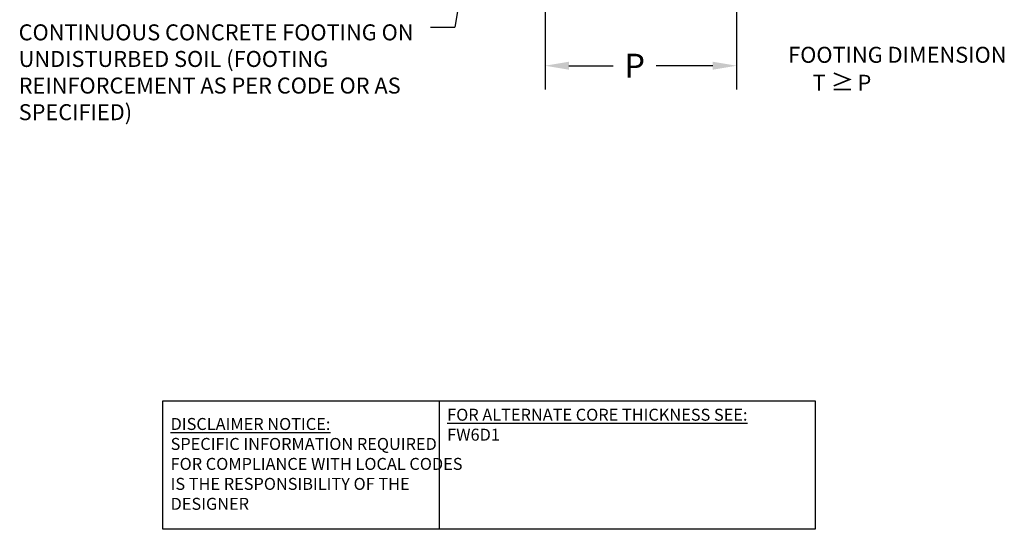
# Model space of a CAD drawing. Units: inches. Extents: x -103.2 to -49, y 171.3 to 240.3.
# Drawn here: x -98 to -51.8, y 171.3 to 195.2 of the extents above; entities that cross this region are included whole.
import ezdxf

# ---------------------------------------------------------------- set-up
doc = ezdxf.new("R2010")
doc.units = ezdxf.units.IN
doc.header["$MEASUREMENT"] = 0
doc.layers.add('TEXT', color=4, linetype='Continuous')
doc.styles.add('DIM', font='romans.shx', dxfattribs={"width": 0.7})
doc.styles.add('ROMANS', font='romans')
doc.styles.get("Standard").update_dxf_attribs({"font": 'romans.shx'})
doc.dimstyles.new('ext', dxfattribs={"dimscale": 12, "dimtxt": 0.09375, "dimasz": 0.09375, "dimexe": 0.09375, "dimexo": 0.0625, "dimgap": 0.0625, "dimtad": 0, "dimjust": 1, "dimdec": 1, "dimzin": 3, "dimdsep": 46, "dimlunit": 4, "dimtxsty": 'DIM', "dimcen": 0.09, "dimdle": 0.09375, "dimclrt": 4, "dimadec": 0, "dimazin": 0, "dimtfac": 1, "dimtdec": 1, "dimtmove": 2, "dimatfit": 3, "dimfxl": 1, "dimfrac": 2, "dimtolj": 1, "dimtzin": 0, "dimarcsym": 0})

# ---------------------------------------------------------------- blocks, each defined once
blk = doc.blocks.new('*D3')
at = {"layer": 'Defpoints', "color": 0, "transparency": 16777216}
for p in [(-73.373, 201.796), (-64.373, 201.753), (-64.373, 193.084)]:
    blk.add_point(p, dxfattribs=at)
at = {"layer": 'TEXT', "color": 0, "lineweight": -2, "transparency": 16777216}
for p, q in [((-73.373, 201.046), (-73.373, 191.959)), ((-64.373, 201.003), (-64.373, 191.959)), ((-72.248, 193.084), (-70.177, 193.084)), ((-65.498, 193.084), (-68.152, 193.084))]:
    blk.add_line(p, q, dxfattribs=at)
at = {"layer": 'TEXT', "color": 0, "transparency": 16777216}
for points in [[(-72.248, 193.271), (-72.248, 192.896), (-73.373, 193.084)], [(-65.498, 193.271), (-65.498, 192.896), (-64.373, 193.084)]]:
    blk.add_solid(points, dxfattribs=at)
at = {"layer": 'TEXT', "color": 4, "transparency": 16777216, "insert": (-69.164, 193.084), "char_height": 1.125, "attachment_point": 5, "style": 'DIM'}
blk.add_mtext('\\A1;P', dxfattribs=at)

msp = doc.modelspace()

# ---------------------------------------------------------------- linework, layer by layer
at = {"layer": 'TEXT'}
msp.add_line((-78.757, 194.895), (-77.609, 194.895), dxfattribs=at)
msp.add_lwpolyline([(-91.328, 177.346), (-78.345, 177.346), (-78.345, 171.308), (-91.328, 171.308)], close=True, dxfattribs=at)
msp.add_lwpolyline([(-78.345, 177.346), (-60.684, 177.346), (-60.684, 171.308), (-78.345, 171.308)], dxfattribs=at)

# ---------------------------------------------------------------- texts
at = {"layer": 'TEXT', "attachment_point": 4}
for s, insert, char_height, width in [('CONTINUOUS CONCRETE FOOTING ON UNDISTURBED SOIL (FOOTING REINFORCEMENT AS PER CODE OR AS SPECIFIED)', (-98.098, 192.679), 0.75, 18.6698), ('{\\LFOR ALTERNATE CORE THICKNESS SEE:\\P}FW6D1', (-77.969, 176.222), 0.5625, 23.33295), ('{\\LDISCLAIMER NOTICE:}\\PSPECIFIC INFORMATION REQUIRED FOR COMPLIANCE WITH LOCAL CODES IS THE RESPONSIBILITY OF THE DESIGNER', (-90.961, 174.38), 0.5625, 14.00235)]:
    msp.add_mtext(s, dxfattribs=dict(at, insert=insert, char_height=char_height, width=width))
at = {"layer": 'TEXT', "insert": (-61.951, 192.94), "char_height": 0.75, "width": 13.06354, "attachment_point": 4, "style": 'ROMANS'}
msp.add_mtext('FOOTING DIMENSION\\P     T {\\fArial|b0|i0|c0|p34;\\H1.083x;≥\\fMS Shell Dlg|b0|i0|c0|p0;\\H0.6538x; }P', dxfattribs=at)

# ---------------------------------------------------------------- dimensions: what is measured, and where the dimension line sits
at = {"layer": 'TEXT'}
dim = msp.add_linear_dim(base=(-64.373, 193.084), p1=(-73.373, 201.796), p2=(-64.373, 201.753), text='P', dimstyle='ext', dxfattribs=at)
dim.commit()
dim.dimension.update_dxf_attribs({"geometry": '*D3', "text_midpoint": (-69.164, 193.084), "dimtype": 160})

# ---------------------------------------------------------------- leaders
msp.add_leader([(-75.894, 205.212), (-77.609, 194.895)], dimstyle='ext', override={"dimgap": 0.0625, "dimtad": 0}, dxfattribs=at)

doc.saveas('drawing.dxf')
